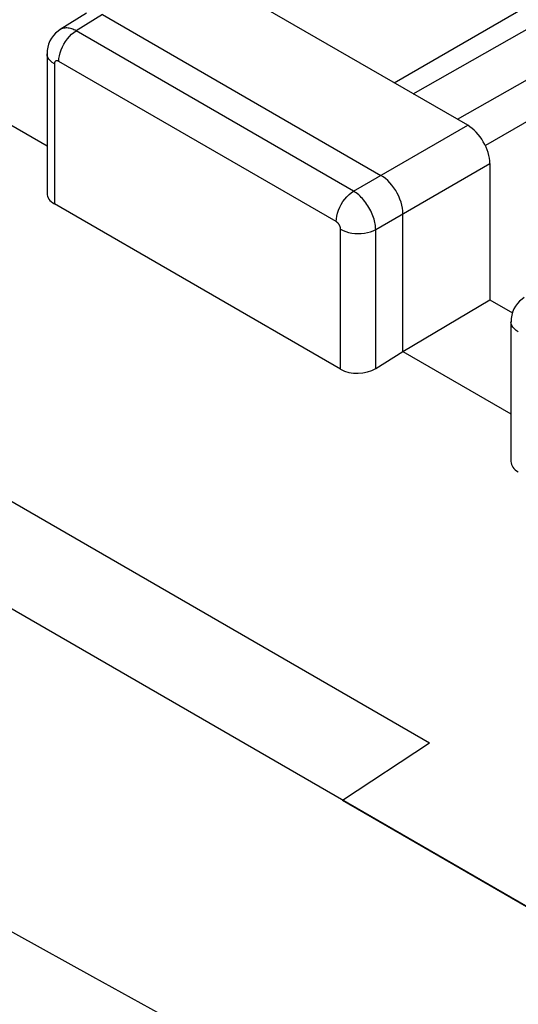
# Model space of a CAD drawing. Units: inches. Extents: x 84 to 126, y 60 to 237.
# Drawn here: x 94 to 98, y 99 to 106 of the extents above; entities that cross this region are included whole.
import ezdxf

# ---------------------------------------------------------------- set-up
doc = ezdxf.new("R2010")
doc.units = ezdxf.units.IN
doc.header["$MEASUREMENT"] = 0
doc.layers.add('ASSI', color=7, linetype='Continuous')
doc.layers.add('RACCORDO', color=7, linetype='Continuous')

# ---------------------------------------------------------------- blocks, each defined once
blk = doc.blocks.new('block 697')
at = {"layer": 'ASSI', "color": 7, "lineweight": 25, "true_color": 0xffffff}
blk.add_lwpolyline([(96.3724, 104.8084), (96.3918, 104.7986), (96.4133, 104.7902), (96.4364, 104.7836), (96.4609, 104.7787), (96.4862, 104.7757), (96.512, 104.7746), (96.5379, 104.7754), (96.5633, 104.7782), (96.5879, 104.7828), (96.6113, 104.7892), (96.633, 104.7973), (96.6527, 104.807)], dxfattribs=at)
blk = doc.blocks.new('block 703')
at = {"layer": 'ASSI', "color": 7, "lineweight": 25, "true_color": 0xffffff}
blk.add_lwpolyline([(94.256, 106.3949), (94.2475, 106.3995), (94.2387, 106.4037), (94.2297, 106.4075), (94.2205, 106.4108), (94.2111, 106.4137), (94.2017, 106.4159), (94.1923, 106.4175), (94.1829, 106.4183), (94.1737, 106.4185), (94.1645, 106.4178), (94.1557, 106.4164), (94.1471, 106.4141), (94.1388, 106.4111), (94.131, 106.4072), (94.128, 106.4055)], dxfattribs=at)
blk = doc.blocks.new('block 707')
at = {"layer": 'ASSI', "color": 7, "lineweight": 25, "true_color": 0xffffff}
blk.add_open_spline([(94.1171, 106.1514), (94.1154, 106.1524), (94.1136, 106.1532), (94.1136, 106.1532), (94.1136, 106.1532), (94.1119, 106.154), (94.1119, 106.154), (94.1119, 106.154), (94.1101, 106.1546), (94.1101, 106.1546), (94.1101, 106.1546), (94.1082, 106.1552), (94.1082, 106.1552), (94.1082, 106.1552), (94.1063, 106.1557), (94.1063, 106.1557), (94.1063, 106.1557), (94.1045, 106.156), (94.1045, 106.156), (94.1045, 106.156), (94.1026, 106.1562), (94.1026, 106.1562), (94.1026, 106.1562), (94.1008, 106.1562), (94.1008, 106.1562), (94.1008, 106.1562), (94.099, 106.1561), (94.099, 106.1561), (94.099, 106.1561), (94.0972, 106.1558), (94.0972, 106.1558), (94.0955, 106.1554), (94.0938, 106.1548), (94.0938, 106.1548), (94.0923, 106.154), (94.0908, 106.1531), (94.0908, 106.1531), (94.0894, 106.152), (94.0881, 106.1507), (94.0881, 106.1507), (94.0869, 106.1493), (94.0859, 106.1478), (94.0859, 106.1478), (94.0849, 106.1461), (94.0841, 106.1443), (94.0841, 106.1443), (94.0841, 106.1443), (94.0834, 106.1423), (94.0834, 106.1423), (94.0834, 106.1423), (94.0828, 106.1403), (94.0828, 106.1403), (94.0828, 106.1403), (94.0823, 106.1381), (94.0823, 106.1381), (94.0823, 106.1381), (94.082, 106.1358), (94.082, 106.1358), (94.082, 106.1358), (94.0818, 106.1335), (94.0818, 106.1335), (94.0818, 106.1335), (94.0817, 106.131), (94.0817, 106.131)], degree=3, knots=[0, 0, 0, 0, 1, 1, 1, 2, 2, 2, 3, 3, 3, 4, 4, 4, 5, 5, 5, 6, 6, 6, 7, 7, 7, 8, 8, 8, 9, 9, 9, 10, 10, 10, 11, 11, 11, 12, 12, 12, 13, 13, 13, 14, 14, 14, 15, 15, 15, 16, 16, 16, 17, 17, 17, 18, 18, 18, 19, 19, 19, 20, 20, 20, 21, 21, 21, 21], dxfattribs=at)
blk = doc.blocks.new('block 710')
at = {"layer": 'ASSI', "color": 7, "lineweight": 25, "true_color": 0xffffff}
blk.add_lwpolyline([(96.3884, 100.2424), (101.0958, 97.5245)], dxfattribs=at)
blk = doc.blocks.new('block 711')
at = {"layer": 'ASSI', "color": 7, "lineweight": 25, "true_color": 0xffffff}
blk.add_lwpolyline([(92.8406, 103.1503), (97.0832, 100.7006)], dxfattribs=at)
blk = doc.blocks.new('block 730')
at = {"layer": 'ASSI', "color": 7, "lineweight": 25, "true_color": 0xffffff}
blk.add_lwpolyline([(96.3724, 103.6891), (94.0817, 105.0117)], dxfattribs=at)
blk = doc.blocks.new('block 733')
at = {"layer": 'ASSI', "color": 7, "lineweight": 25, "true_color": 0xffffff}
blk.add_lwpolyline([(92.3456, 106.4438), (94.0231, 105.4752)], dxfattribs=at)
blk = doc.blocks.new('block 734')
at = {"layer": 'ASSI', "color": 7, "lineweight": 25, "true_color": 0xffffff}
blk.add_lwpolyline([(96.8711, 103.8308), (97.7354, 103.3317)], dxfattribs=at)
blk = doc.blocks.new('block 737')
at = {"layer": 'ASSI', "color": 7, "lineweight": 25, "true_color": 0xffffff}
blk.add_lwpolyline([(96.337, 104.8696), (94.1171, 106.1514)], dxfattribs=at)
blk = doc.blocks.new('block 740')
at = {"layer": 'ASSI', "color": 7, "lineweight": 25, "true_color": 0xffffff}
blk.add_lwpolyline([(97.5658, 104.2448), (97.7466, 104.1404)], dxfattribs=at)
blk = doc.blocks.new('block 742')
at = {"layer": 'ASSI', "color": 7, "lineweight": 25, "true_color": 0xffffff}
blk.add_lwpolyline([(96.476, 105.1131), (94.256, 106.3949)], dxfattribs=at)
blk = doc.blocks.new('block 743')
at = {"layer": 'ASSI', "color": 7, "lineweight": 25, "true_color": 0xffffff}
blk.add_lwpolyline([(94.4669, 106.5253), (96.6943, 105.2392)], dxfattribs=at)
blk = doc.blocks.new('block 748')
at = {"layer": 'ASSI', "color": 7, "lineweight": 25, "true_color": 0xffffff}
blk.add_lwpolyline([(97.3891, 105.6404), (95.4922, 106.7356)], dxfattribs=at)
blk = doc.blocks.new('block 757')
at = {"layer": 'ASSI', "color": 7, "lineweight": 25, "true_color": 0xffffff}
blk.add_lwpolyline([(94.0817, 106.131), (94.0646, 106.1422), (94.0502, 106.1546), (94.0387, 106.168), (94.0303, 106.1821), (94.025, 106.1968), (94.0231, 106.2127)], dxfattribs=at)
blk = doc.blocks.new('block 758')
at = {"layer": 'ASSI', "color": 7, "lineweight": 25, "true_color": 0xffffff}
blk.add_lwpolyline([(97.794, 103.9876), (97.777, 103.9988), (97.7625, 104.0112), (97.751, 104.0246), (97.7426, 104.0387), (97.7374, 104.0533), (97.7354, 104.0692)], dxfattribs=at)
blk = doc.blocks.new('block 867')
at = {"layer": 'ASSI', "color": 7, "lineweight": 25, "true_color": 0xffffff}
blk.add_lwpolyline([(96.8711, 104.9331), (96.8701, 104.9548), (96.8672, 104.9775), (96.8625, 105.0009), (96.8558, 105.0249), (96.8473, 105.0491), (96.8371, 105.073), (96.8256, 105.096), (96.8127, 105.1183), (96.7985, 105.1399), (96.7829, 105.1606), (96.7662, 105.1801), (96.7488, 105.1978), (96.7309, 105.2137), (96.7127, 105.2275), (96.6943, 105.2392)], dxfattribs=at)
blk = doc.blocks.new('block 869')
at = {"layer": 'ASSI', "color": 7, "lineweight": 25, "true_color": 0xffffff}
blk.add_lwpolyline([(96.6527, 104.807), (96.6524, 104.8175), (96.6515, 104.8284), (96.6502, 104.8398), (96.6483, 104.8517), (96.6459, 104.864), (96.6429, 104.8766), (96.6394, 104.8895), (96.6352, 104.9026), (96.6305, 104.9159), (96.6253, 104.9293), (96.6194, 104.9427), (96.6131, 104.956), (96.6063, 104.9692), (96.599, 104.9822), (96.5912, 104.995), (96.5831, 105.0075), (96.5746, 105.0196), (96.5657, 105.0313), (96.5565, 105.0427), (96.5471, 105.0535), (96.5374, 105.0638), (96.5274, 105.0736), (96.5173, 105.0828), (96.5071, 105.0914), (96.4968, 105.0993), (96.4864, 105.1066), (96.476, 105.1131)], dxfattribs=at)
blk = doc.blocks.new('block 872')
at = {"layer": 'ASSI', "color": 7, "lineweight": 25, "true_color": 0xffffff}
blk.add_lwpolyline([(96.3724, 104.8084), (96.3723, 104.8105), (96.3722, 104.8127), (96.3719, 104.815), (96.3716, 104.8174), (96.3711, 104.8199), (96.3705, 104.8224), (96.3698, 104.825), (96.369, 104.8276), (96.3681, 104.8303), (96.3671, 104.833), (96.3659, 104.8357), (96.3646, 104.8383), (96.3633, 104.841), (96.3618, 104.8436), (96.3603, 104.8461), (96.3586, 104.8486), (96.3569, 104.851), (96.3552, 104.8534), (96.3533, 104.8556), (96.3514, 104.8578), (96.3494, 104.8599), (96.3474, 104.8618), (96.3454, 104.8636), (96.3433, 104.8653), (96.3412, 104.8669), (96.3391, 104.8683), (96.337, 104.8696)], dxfattribs=at)
blk = doc.blocks.new('block 880')
at = {"layer": 'ASSI', "color": 7, "lineweight": 25, "true_color": 0xffffff}
blk.add_lwpolyline([(94.0231, 106.2127), (94.0231, 105.0958)], dxfattribs=at)
blk = doc.blocks.new('block 881')
at = {"layer": 'ASSI', "color": 7, "lineweight": 25, "true_color": 0xffffff}
blk.add_lwpolyline([(94.0817, 106.131), (94.0817, 105.0117)], dxfattribs=at)
blk = doc.blocks.new('block 882')
at = {"layer": 'ASSI', "color": 7, "lineweight": 25, "true_color": 0xffffff}
blk.add_lwpolyline([(96.3724, 103.6891), (96.3724, 104.8084)], dxfattribs=at)
blk = doc.blocks.new('block 883')
at = {"layer": 'ASSI', "color": 7, "lineweight": 25, "true_color": 0xffffff}
blk.add_lwpolyline([(96.6527, 103.6961), (96.6527, 104.807)], dxfattribs=at)
blk = doc.blocks.new('block 884')
at = {"layer": 'ASSI', "color": 7, "lineweight": 25, "true_color": 0xffffff}
blk.add_lwpolyline([(96.8711, 103.8308), (96.8711, 104.9331)], dxfattribs=at)
blk = doc.blocks.new('block 885')
at = {"layer": 'ASSI', "color": 7, "lineweight": 25, "true_color": 0xffffff}
blk.add_lwpolyline([(97.5658, 105.3342), (97.5658, 104.2448)], dxfattribs=at)
blk = doc.blocks.new('block 886')
at = {"layer": 'ASSI', "color": 7, "lineweight": 25, "true_color": 0xffffff}
blk.add_lwpolyline([(97.7354, 104.0692), (97.7354, 102.9524)], dxfattribs=at)
blk = doc.blocks.new('block 897')
at = {"layer": 'ASSI', "color": 7, "lineweight": 25, "true_color": 0xffffff}
blk.add_lwpolyline([(94.1171, 106.1514), (94.1183, 106.1732), (94.1218, 106.1959), (94.1276, 106.2193), (94.1356, 106.2429), (94.1457, 106.2664), (94.1576, 106.2893), (94.1713, 106.3112), (94.1864, 106.3319), (94.2027, 106.3509), (94.2199, 106.3679), (94.2378, 106.3827), (94.256, 106.3949)], dxfattribs=at)
blk = doc.blocks.new('block 955')
at = {"layer": 'ASSI', "color": 7, "lineweight": 25, "true_color": 0xffffff}
blk.add_lwpolyline([(96.337, 104.8696), (96.3382, 104.8914), (96.3417, 104.9142), (96.3475, 104.9376), (96.3556, 104.9612), (96.3656, 104.9846), (96.3776, 105.0075), (96.3912, 105.0295), (96.4063, 105.0501), (96.4226, 105.0691), (96.4399, 105.0861), (96.4577, 105.1009), (96.476, 105.1131)], dxfattribs=at)
blk = doc.blocks.new('block 1056')
at = {"layer": 'ASSI', "color": 7, "lineweight": 25, "true_color": 0xffffff}
blk.add_lwpolyline([(94.128, 106.4055), (94.1113, 106.3941), (94.0919, 106.3776), (94.0744, 106.3587), (94.059, 106.3376), (94.0462, 106.3147), (94.036, 106.2901), (94.0287, 106.2642), (94.0244, 106.2374), (94.0231, 106.2127)], dxfattribs=at)
blk = doc.blocks.new('block 1057')
at = {"layer": 'ASSI', "color": 7, "lineweight": 25, "true_color": 0xffffff}
blk.add_lwpolyline([(97.8403, 104.262), (97.8236, 104.2506), (97.8042, 104.2341), (97.7867, 104.2152), (97.7714, 104.1942), (97.7585, 104.1712), (97.7483, 104.1467), (97.741, 104.1208), (97.7367, 104.094), (97.7355, 104.0693)], dxfattribs=at)
blk = doc.blocks.new('block 1060')
at = {"layer": 'ASSI', "color": 7, "lineweight": 25, "true_color": 0xffffff}
blk.add_lwpolyline([(94.3397, 106.5364), (94.1279, 106.4054)], dxfattribs=at)
blk = doc.blocks.new('block 1061')
at = {"layer": 'ASSI', "color": 7, "lineweight": 25, "true_color": 0xffffff}
blk.add_lwpolyline([(94.4669, 106.5253), (94.256, 106.3949)], dxfattribs=at)
blk = doc.blocks.new('block 1067')
at = {"layer": 'ASSI', "color": 7, "lineweight": 25, "true_color": 0xffffff}
blk.add_lwpolyline([(96.6527, 103.6961), (96.8711, 103.8308)], dxfattribs=at)
blk = doc.blocks.new('block 1068')
at = {"layer": 'ASSI', "color": 7, "lineweight": 25, "true_color": 0xffffff}
blk.add_lwpolyline([(96.8711, 103.8308), (97.5658, 104.2448)], dxfattribs=at)
blk = doc.blocks.new('block 1075')
at = {"layer": 'ASSI', "color": 7, "lineweight": 25, "true_color": 0xffffff}
blk.add_lwpolyline([(96.8002, 105.9803), (98.8795, 107.1809)], dxfattribs=at)
blk = doc.blocks.new('block 1076')
at = {"layer": 'ASSI', "color": 7, "lineweight": 25, "true_color": 0xffffff}
blk.add_lwpolyline([(96.476, 105.1131), (97.3891, 105.6404)], dxfattribs=at)
blk = doc.blocks.new('block 1077')
at = {"layer": 'ASSI', "color": 7, "lineweight": 25, "true_color": 0xffffff}
blk.add_lwpolyline([(101.3929, 107.7074), (97.5303, 105.4772)], dxfattribs=at)
blk = doc.blocks.new('block 1078')
at = {"layer": 'ASSI', "color": 7, "lineweight": 25, "true_color": 0xffffff}
blk.add_lwpolyline([(96.6527, 104.807), (97.5658, 105.3342)], dxfattribs=at)
blk = doc.blocks.new('block 1079')
at = {"layer": 'ASSI', "color": 7, "lineweight": 25, "true_color": 0xffffff}
blk.add_lwpolyline([(96.9517, 105.8929), (102.1311, 108.8307)], dxfattribs=at)
blk = doc.blocks.new('block 1080')
at = {"layer": 'ASSI', "color": 7, "lineweight": 25, "true_color": 0xffffff}
blk.add_lwpolyline([(97.3068, 105.6879), (102.3063, 108.5237)], dxfattribs=at)
blk = doc.blocks.new('block 1114')
at = {"layer": 'ASSI', "color": 7, "lineweight": 25, "true_color": 0xffffff}
blk.add_lwpolyline([(96.3884, 100.2424), (97.0832, 100.7006)], dxfattribs=at)
blk = doc.blocks.new('block 1249')
at = {"layer": 'ASSI', "color": 7, "lineweight": 25, "true_color": 0xffffff}
blk.add_open_spline([(97.5658, 105.3342), (97.5658, 105.4469), (97.4867, 105.584), (97.3891, 105.6404)], degree=3, dxfattribs=at)
blk = doc.blocks.new('block 1266')
at = {"layer": 'ASSI', "color": 7, "lineweight": 25, "true_color": 0xffffff}
blk.add_open_spline([(97.7354, 102.9524), (97.7354, 102.9202), (97.7565, 102.8899), (97.794, 102.8682)], degree=3, dxfattribs=at)
blk = doc.blocks.new('block 1268')
at = {"layer": 'ASSI', "color": 7, "lineweight": 25, "true_color": 0xffffff}
blk.add_open_spline([(94.0231, 105.0958), (94.0231, 105.0636), (94.0442, 105.0333), (94.0817, 105.0117)], degree=3, dxfattribs=at)
blk = doc.blocks.new('block 1269')
at = {"layer": 'ASSI', "color": 7, "lineweight": 25, "true_color": 0xffffff}
blk.add_open_spline([(96.3724, 103.6891), (96.4495, 103.6445), (96.5742, 103.6477), (96.6527, 103.6961)], degree=3, dxfattribs=at)
blk = doc.blocks.new('block 1334')
at = {"layer": 'RACCORDO', "color": 7, "lineweight": 25, "true_color": 0xffffff}
blk.add_lwpolyline([(95.63, 98.1522), (95.0084, 98.4898), (94.39, 98.8296), (93.7749, 99.1717), (93.1633, 99.5157), (92.5557, 99.8616), (91.9516, 100.2095), (91.3508, 100.5596), (90.7548, 100.9108), (90.1621, 101.2643), (89.5669, 101.6235), (88.9711, 101.9872), (88.3728, 102.3566), (87.7616, 102.7392), (87.1338, 103.1372)], dxfattribs=at)
blk = doc.blocks.new('block 1341')
at = {"layer": 'RACCORDO', "color": 7, "lineweight": 25, "true_color": 0xffffff}
blk.add_lwpolyline([(100.7446, 97.7273), (87.7649, 105.2215)], dxfattribs=at)

msp = doc.modelspace()

# ---------------------------------------------------------------- block references
at = {"layer": 'ASSI'}
for name in ['block 1079', 'block 1080', 'block 1077', 'block 1075', 'block 748', 'block 1060', 'block 1061', 'block 743', 'block 733', 'block 1056', 'block 897', 'block 703', 'block 742', 'block 757', 'block 880', 'block 707', 'block 737', 'block 881', 'block 1076', 'block 1249', 'block 1078', 'block 885', 'block 867', 'block 1268', 'block 955', 'block 869', 'block 730', 'block 884', 'block 872', 'block 697', 'block 882', 'block 883', 'block 1057', 'block 1068', 'block 740', 'block 758', 'block 886', 'block 1067', 'block 734', 'block 1269', 'block 711', 'block 1266', 'block 1114', 'block 710']:
    msp.add_blockref(name, (0, 0), dxfattribs=at)
at = {"layer": 'RACCORDO'}
for name in ['block 1341', 'block 1334']:
    msp.add_blockref(name, (0, 0), dxfattribs=at)

doc.saveas('drawing.dxf')
